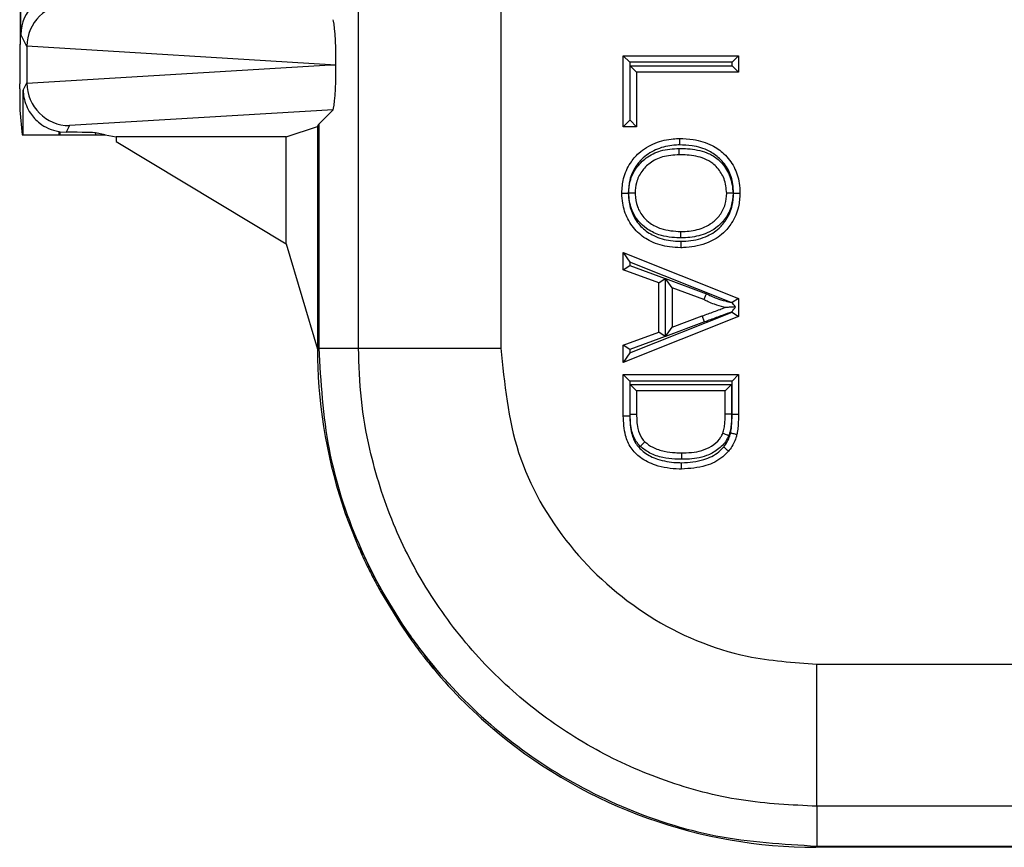
# Model space of a CAD drawing. Units: inches. Extents: x 0.4 to 8, y 0.3 to 10.7.
# Drawn here: x 1.9 to 2.1, y 5.3 to 5.5 of the extents above; entities that cross this region are included whole.
import ezdxf

# ---------------------------------------------------------------- set-up
doc = ezdxf.new("R2010")
doc.units = ezdxf.units.IN
doc.header["$MEASUREMENT"] = 0

msp = doc.modelspace()

# ---------------------------------------------------------------- linework, layer by layer
at = {"color": 7, "linetype": 'Continuous', "lineweight": 25}
for p, q in [((1.909009075220415, 5.493796217208631), (1.909009075220415, 5.747129550541965)), ((1.909097105451539, 5.495893086999001), (1.909097105451539, 5.60641549677425)), ((1.988173826461066, 5.42241600382581), (1.988173826461066, 5.511036087991758)), ((2.021502082966278, 5.510635911244141), (2.021502082967269, 5.42241600382581)), ((1.910514480260801, 5.493058121474545), (1.909097105451539, 5.495893086999001)), ((1.908914567118774, 5.493607186609114), (1.909009075220415, 5.493796217208631)), ((1.910514480260801, 5.493058121474545), (1.910514480260801, 5.484534312942719)), ((1.981574560572996, 5.488796217208631), (1.910514592995916, 5.493104879164022)), ((2.050177838735556, 5.474264800800766), (2.050177838735556, 5.490858016612732)), ((2.050177838735556, 5.490858016612732), (2.051677838735555, 5.489358016612731)), ((2.050177838735556, 5.490858016612732), (2.07714181443, 5.490858016612732)), ((2.07564181443, 5.489358016612731), (2.07714181443, 5.490858016612732)), ((2.07714181443, 5.490858016612732), (2.07714181443, 5.487055404655822)), ((1.910514592995916, 5.484487555253241), (1.981574560572996, 5.488796217208631)), ((1.981574560572996, 5.488796217208631), (1.982878404135758, 5.488796217208631)), ((2.051677838735555, 5.489358016612731), (2.051677838735555, 5.475764800800765)), ((2.07564181443, 5.489358016612731), (2.051677838735555, 5.489358016612731)), ((2.051789066700299, 5.488555404655822), (2.07564181443, 5.488555404655822)), ((2.051789066700299, 5.475764800800765), (2.051789066700299, 5.488555404655822)), ((2.051789066700299, 5.488555404655822), (2.053289066700299, 5.487055404655822)), ((2.07564181443, 5.488555404655822), (2.07564181443, 5.489358016612731)), ((2.07564181443, 5.488555404655822), (2.07714181443, 5.487055404655822)), ((2.07714181443, 5.487055404655822), (2.053289066700299, 5.487055404655822)), ((2.053289066700299, 5.487055404655822), (2.053289066700299, 5.474264800800766)), ((1.9088345378646, 5.483101889051854), (1.9088345378646, 5.484275274787653)), ((1.909664224932402, 5.48283367276819), (1.910514480260801, 5.484534312942719)), ((1.909664224932402, 5.472396026734952), (1.909664224932402, 5.48283367276819)), ((1.908874369220333, 5.478120915561394), (1.909445418609953, 5.472396026734952)), ((1.982209974443624, 5.478253589748521), (1.9205021768188, 5.474511988829711)), ((1.978854304069765, 5.474897919374663), (1.982209974443624, 5.478253589748521)), ((2.050177838735556, 5.474264800800766), (2.051677838735555, 5.475764800800765)), ((2.051677838735555, 5.475764800800765), (2.051789066700299, 5.475764800800765)), ((2.053289066700299, 5.474264800800766), (2.051789066700299, 5.475764800800765)), ((1.9205021768188, 5.474511988829711), (1.919734059645321, 5.472975637476968)), ((1.971226319377114, 5.471872374787106), (1.97856340847674, 5.474316083877055)), ((1.97856340847674, 5.474316083877055), (1.978854304069765, 5.474897919374663)), ((1.97856340847674, 5.474316083877055), (1.97856340847674, 5.422125108232785)), ((1.978854304069765, 5.474897919374663), (1.978854304069765, 5.42241600382581)), ((2.053289066700299, 5.474264800800766), (2.050177838735556, 5.474264800800766)), ((1.909445418609953, 5.472396026734952), (1.909664224932402, 5.472396026734952)), ((1.909664224932402, 5.472396026734952), (1.917997240957937, 5.472396026734952)), ((1.917997240957937, 5.473130055941081), (1.917997240957937, 5.472396026734952)), ((1.917997240957937, 5.472396026734952), (1.918282155963591, 5.472396026734952)), ((1.918282155963591, 5.473083998555053), (1.919734059645321, 5.472975637476968)), ((1.918282155963591, 5.472396026734952), (1.918282155963591, 5.473083998555053)), ((1.918282155963591, 5.472396026734952), (1.926583778447689, 5.472396026734952)), ((1.9288345378646, 5.472396026734952), (1.926583778447689, 5.472845080934396)), ((1.926583778447689, 5.472845080934396), (1.926583778447689, 5.472396026734952)), ((1.926583778447689, 5.472396026734952), (1.9288345378646, 5.472396026734952)), ((1.9288345378646, 5.472396026734952), (1.931459197770378, 5.471872374787106)), ((1.971226319377114, 5.471872374787106), (1.931459197770378, 5.471872374787106)), ((1.931459197770378, 5.471872374787106), (1.931459197770378, 5.470811939161766)), ((1.971226319377115, 5.44681088553197), (1.971226319377114, 5.471872374787106)), ((1.931459197770378, 5.470811939161766), (1.971226319377115, 5.44681088553197)), ((1.971226319377115, 5.44681088553197), (1.97856340847674, 5.422125108232785)), ((2.050177838735556, 5.444767550947528), (2.051677838735555, 5.442558094956039)), ((2.050177838735556, 5.444767550947528), (2.07714181443, 5.434061901943844)), ((2.050177838735556, 5.440732677180751), (2.050177838735556, 5.444767550947528)), ((2.050177838735556, 5.440732677180751), (2.051677838735555, 5.441777263960747)), ((2.075467200591603, 5.433112879571688), (2.051677838735555, 5.442558094956039)), ((2.051677838735555, 5.442558094956039), (2.051677838735555, 5.441777263960747)), ((2.051677838735555, 5.441777263960747), (2.059974446641538, 5.438709247495513)), ((2.058474446641538, 5.437664660715518), (2.050177838735556, 5.440732677180751)), ((2.058474446641538, 5.437664660715518), (2.059974446641538, 5.438709247495513)), ((2.059974446641538, 5.438709247495513), (2.059974446641538, 5.425125815065775)), ((2.058474446641538, 5.426170401845771), (2.058474446641538, 5.437664660715518)), ((2.061585674606282, 5.436519555978494), (2.060085674606282, 5.438673441622146)), ((2.060085674606282, 5.438673441622146), (2.069648699200882, 5.435137475219946)), ((2.060085674606282, 5.425161801430961), (2.060085674606282, 5.438673441622146)), ((2.069050461146691, 5.433759421447272), (2.061585674606282, 5.436519555978494)), ((2.061585674606282, 5.436519555978494), (2.061585674606282, 5.427315506582794)), ((2.07714181443, 5.434061901943844), (2.075655672575059, 5.43305296001832)), ((2.07714181443, 5.434061901943844), (2.07714181443, 5.429773160617445)), ((2.07714181443, 5.429773160617445), (2.050177838735556, 5.41906751161376)), ((2.051677838735555, 5.421276967605249), (2.07564181443, 5.430791510839701)), ((2.061585674606282, 5.427315506582794), (2.068672360525976, 5.429935203740608)), ((2.069192460475296, 5.428528252914172), (2.068672360525976, 5.429935203740608)), ((2.07564181443, 5.430791510839701), (2.07564181443, 5.430903541812048)), ((2.07564181443, 5.430791510839701), (2.07714181443, 5.429773160617445)), ((2.069192460475296, 5.428528252914172), (2.060085674606282, 5.425161801430961)), ((2.060085674606282, 5.425161801430961), (2.061585674606282, 5.427315506582794)), ((2.050177838735556, 5.423102385380537), (2.058474446641538, 5.426170401845771)), ((2.059974446641538, 5.425125815065775), (2.051677838735555, 5.422057798600542)), ((2.059974446641538, 5.425125815065775), (2.058474446641538, 5.426170401845771)), ((2.050177838735556, 5.41906751161376), (2.050177838735556, 5.423102385380537)), ((2.051677838735555, 5.422057798600542), (2.050177838735556, 5.423102385380537)), ((1.97856340847674, 5.422125108232785), (1.978854304069765, 5.42241600382581)), ((1.978854304069765, 5.42241600382581), (1.988173826461066, 5.42241600382581)), ((1.988173826461066, 5.42241600382581), (2.021502082967269, 5.42241600382581)), ((2.051677838735555, 5.421276967605249), (2.050177838735556, 5.41906751161376)), ((2.051677838735555, 5.422057798600542), (2.051677838735555, 5.421276967605249)), ((2.050177838735556, 5.416188545458885), (2.07714181443, 5.416188545458885)), ((2.050177838735556, 5.416188545458885), (2.05167783873553, 5.414688545458886)), ((2.050177838735556, 5.406530775318326), (2.050177838735556, 5.416188545458885)), ((2.075641814429975, 5.414688545458886), (2.07714181443, 5.416188545458885)), ((2.07714181443, 5.416188545458885), (2.07714181443, 5.406968291750868)), ((2.05167783873553, 5.414688545458886), (2.05167783873553, 5.406547931266637)), ((2.075641814429975, 5.414688545458886), (2.05167783873553, 5.414688545458886)), ((2.051789066700274, 5.413885933501977), (2.075530586465231, 5.413885933501977)), ((2.051789066700274, 5.406816759379111), (2.051789066700274, 5.413885933501977)), ((2.053289066700299, 5.412385933501976), (2.051789066700274, 5.413885933501977)), ((2.074030586465257, 5.412385933501976), (2.075530586465231, 5.413885933501977)), ((2.075530586465231, 5.413885933501977), (2.075530586465231, 5.40690170918483)), ((2.07564181366972, 5.406968291751634), (2.075641814429975, 5.414688545458886)), ((2.074030586465256, 5.412385933501976), (2.053289066700299, 5.412385933501976)), ((2.053289066700299, 5.412385933501976), (2.053289066700299, 5.40682785437746)), ((2.074030586465256, 5.406919678813919), (2.074030586465256, 5.412385933501976)), ((2.050177838735556, 5.406530775318326), (2.05167783873553, 5.406547931266637)), ((2.075530586465231, 5.40690170918483), (2.074030586465256, 5.406919678813919)), ((2.07564181366972, 5.406968291751634), (2.07714181443, 5.406968291750868)), ((1.985869450042998, 5.381487878088), (1.98819118613811, 5.37575603927699)), ((1.988341106810958, 5.375413379380564), (1.988588882983565, 5.375411460546793)), ((1.993326563060772, 5.36537889333742), (1.993740894026947, 5.365377985012274)), ((1.993326563060763, 5.365378893337419), (1.997964273183272, 5.357742476503919)), ((1.993740894026936, 5.365377985012274), (1.998420255414274, 5.35774274736039)), ((1.998420255414274, 5.35774274736039), (1.997964273183268, 5.35774247650392)), ((1.997964273183272, 5.357742476503919), (1.999955286592577, 5.354820954145066)), ((1.998420255414274, 5.35774274736039), (1.999955286592577, 5.355490579852659)), ((1.999955286592577, 5.355490579852659), (1.999955286592577, 5.354820954145066)), ((2.005724389839781, 5.347744667092733), (2.005339645336806, 5.347744667092733)), ((2.005678347218539, 5.34733433591553), (2.005690232225961, 5.347334335915532)), ((2.095516528427252, 5.315073301859623), (2.095516544479627, 5.348401558364836)), ((2.095516544479627, 5.348401558364836), (2.360426975655219, 5.348401558364836)), ((2.361628482194985, 5.315073301859623), (2.095516528427252, 5.315073301859623)), ((2.095516528427252, 5.315073301859623), (2.095516528427252, 5.305753779468323)), ((2.095516528427252, 5.305753779468323), (2.095225632834227, 5.305462883875299)), ((2.845234517452587, 5.305462883875299), (2.095225632834227, 5.305462883875299)), ((2.095516528427252, 5.305753779468323), (2.844943621859561, 5.305753779468323))]:
    msp.add_line(p, q, dxfattribs=at)
for radius, start, end in [(0.1189630753690805, 203.5402863116869, 203.7204250380809), (0.1189630753690817, 219.4093440685548, 219.6655997874921)]:
    msp.add_arc((2.09725409201075, 5.423269151823793), radius, start, end, dxfattribs=at)
for centre, major_axis, ratio, start_param, end_param in [((1.91909672468218, 5.495893086999001), (0.00974237055980254, 0.002299705050338829), 0.9806753420067864, 1.343313000364781, 2.905382680899765), ((1.9205021768188, 5.493081968635988), (0.005516356108995257, 0.008349093914302053), 0.9972461544018463, 0.5851386192612023, 2.151106887993365), ((1.982206731480373, 5.489340564351554), (-4.197464621413793e-05, 0.01002081649531661), 0.06689882351129597, 4.657760373440249, 6.215825744321863), ((1.908915988630647, 5.484275274787653), (0, 0.009333333333334082), 0.0087268677907657, 0.01745329252097464, 1.570796326794897), ((1.92082749784939, 5.49243127701929), (0.00884883739725173, -0.005674693417692112), 0.9334125480728506, 3.676299356652598, 3.680975115670481), ((1.982206731480373, 5.488251870065709), (4.197464621324976e-05, 0.01002081649531661), 0.066898823511296, 3.208952216446619, 4.767017587326904), ((1.908878172203554, 5.483101889051854), (0, 0.004999999999999005), 0.00872686779081096, 1.570796326794897, 3.054326190986485), ((1.92082749784939, 5.485161157397973), (0.00884883739725173, 0.005674693417692112), 0.9334125480727794, 2.602210191508996, 2.60688595052688), ((1.9205021768188, 5.484510465781275), (-0.005516356108995923, 0.00834909391430294), 0.9972461544017358, 0.9904857655964721, 2.556454034328533), ((1.919736694986836, 5.482979385512998), (-0.004472714922463039, -0.008946111164840787), 0.9998096356152054, 0.2888652813213199, 0.3177271585902204), ((1.918282155963591, 5.472832403358157), (0.008333333333333304, 0), 0.01745506492827793, 0.08726646260520515, 1.395674155299634), ((2.095234517621743, 5.4221339930203), (-0.08250207363193729, -0.08250207363193596), 0.9999238504775784, 5.533793067497219, 5.853593483685), ((2.079784054817639, 5.406683530216196), (0.1212133223099228, -0.03669656437061608), 0.5657972191755821, 4.041819477551481, 4.046652635955862), ((2.170022782376434, 5.496922257774992), (0.1403489018390025, 0.2270815590996014), 0.3819920286122642, 2.496304543478041, 2.498593895772633), ((2.095234517621743, 5.4221339930203), (-0.08250207363193729, -0.08250207363193596), 0.9999238504775784, 6.193699984814083, 6.380360577047712), ((2.095234517621743, 5.4221339930203), (-0.08250207363193729, -0.08250207363193596), 0.9999238504775784, 0.09717526986812584, 0.785360087186514)]:
    msp.add_ellipse(centre, major_axis=major_axis, ratio=ratio, start_param=start_param, end_param=end_param, dxfattribs=at)
for points, knots in [([(1.909664224932402, 5.48283367276819), (1.909664400361859, 5.482815964212529), (1.909670150443438, 5.482235527826569), (1.909857602472354, 5.48038657540827), (1.910929349918149, 5.477661194839589), (1.913150952445729, 5.475248142378152), (1.91552156957418, 5.473760223845615), (1.917170360076296, 5.473340533711234), (1.917997240957937, 5.473130055941081)], [0, 0, 0, 0, 0.004403749923588491, 0.1443424714804526, 0.4601942977027412, 0.6919182662298907, 0.845494685158455, 1, 1, 1, 1]), ([(2.049832146739473, 5.458708660977048), (2.049905195791355, 5.459859850920536), (2.050062357063717, 5.462336576786084), (2.05154577421279, 5.465582479283213), (2.054030622292367, 5.468547997868009), (2.057527488337352, 5.470602512960563), (2.060903481164444, 5.471434456081361), (2.062830289701058, 5.471486490177533), (2.063303331711817, 5.471499264832104)], [0, 0, 0, 0, 0.1660283239001976, 0.3572013867417737, 0.504149887836389, 0.7210745726763669, 0.9315222854342253, 0.9999999999999999, 0.9999999999999999, 0.9999999999999999, 0.9999999999999999]), ([(2.063303331711817, 5.471499264832104), (2.06330327319714, 5.471482686936037), (2.063303156167875, 5.471449531168999), (2.063302243236515, 5.471190885336356), (2.063300900681721, 5.47081045676997), (2.063299597741813, 5.470441019685564), (2.0632986286307, 5.470166020530733), (2.063298238617493, 5.470055282496173), (2.063298040846869, 5.469999128679274)], [0, 0, 0, 0, 0.2146213750743194, 0.4292424252523843, 0.6438728728526323, 0.8585230881116942, 0.9282588982431759, 1, 1, 1, 1]), ([(2.063303331711817, 5.471499264832104), (2.064376903666773, 5.471459906458441), (2.067002232354923, 5.471363658911159), (2.070677886461122, 5.470259083930854), (2.073984480569415, 5.467935952517199), (2.076301233335916, 5.464897982938413), (2.077366240148979, 5.461580289386367), (2.077454346888147, 5.459482117244521), (2.077487506426083, 5.458692456664731)], [0, 0, 0, 0, 0.1498350239675782, 0.3664087768834874, 0.524012094419994, 0.7072454401986477, 0.8898199385939991, 0.9999999999999999, 0.9999999999999999, 0.9999999999999999, 0.9999999999999999]), ([(2.063298040846869, 5.469999128679274), (2.062875441472509, 5.469987813458276), (2.061138767932094, 5.469941313519795), (2.05812351792274, 5.469198771864017), (2.05501656315922, 5.467384775582791), (2.052839664263369, 5.464782669583502), (2.051533168740641, 5.46192912931724), (2.051396522528487, 5.459739554812663), (2.051332373324096, 5.458711648804808)], [0, 0, 0, 0, 0.0690232139471436, 0.2836511282531995, 0.499697469471348, 0.6437865831047294, 0.8327739428186349, 1, 1, 1, 1]), ([(2.051442903576131, 5.458724918775661), (2.051506157497968, 5.459664745315256), (2.051647812910684, 5.461769460919912), (2.053084181744078, 5.464699213482015), (2.05556654016027, 5.467205811700659), (2.059054666663624, 5.468937150559427), (2.061791532813918, 5.469106106910665), (2.063261248447764, 5.469196837614039)], [0, 0, 0, 0, 0.1591084926893821, 0.3563190794132946, 0.5378884471517095, 0.7518429705708521, 1, 1, 1, 1]), ([(2.063260120212307, 5.467696652875195), (2.063260132680036, 5.467713230885669), (2.063260157615469, 5.467746386874646), (2.063260352129942, 5.468005027600232), (2.063260638244137, 5.468385466080131), (2.063260918400174, 5.468757982069595), (2.063261125395392, 5.469033218171065), (2.063261208681814, 5.469143961895316), (2.063261248447764, 5.469196837614039)], [0, 0, 0, 0, 0.2146143481354026, 0.429228282393965, 0.6438541881972907, 0.8585052778930895, 0.9324419042478037, 1, 1, 1, 1]), ([(2.063261248447764, 5.469196837614039), (2.063917929583817, 5.469182651058922), (2.066101507238124, 5.469135478324635), (2.069177912440518, 5.468554462585256), (2.071876028371817, 5.467110257999153), (2.073762736403658, 5.465232547997292), (2.075490556506331, 5.462548464217413), (2.075742356077008, 5.460018499288831), (2.075876610040102, 5.458669577933486)], [0, 0, 0, 0, 0.1064107547527682, 0.3538340504993582, 0.4986673097231226, 0.593780995797343, 0.7834130095930163, 1, 1, 1, 1]), ([(2.075987206012031, 5.458688095053793), (2.075958097584085, 5.459399396304295), (2.075881969729074, 5.46125967672097), (2.074950735407441, 5.464187590036659), (2.072920567149453, 5.466843922723907), (2.069999995787566, 5.46889596499364), (2.066688655903747, 5.469878070947137), (2.06429561516341, 5.469963511517675), (2.063298040846869, 5.469999128679274)], [0, 0, 0, 0, 0.1113643249877633, 0.2912533511567122, 0.4709494314892888, 0.6252005177896893, 0.8437593096502136, 1, 1, 1, 1]), ([(2.063260120212307, 5.467696652875195), (2.061933149646618, 5.467618186733453), (2.059515428693334, 5.467475222571386), (2.056460851984223, 5.465968105602471), (2.054339930768011, 5.463829386989643), (2.053114092164332, 5.4613302214188), (2.05299648610166, 5.459535409827563), (2.052943374704217, 5.458724865289363)], [0, 0, 0, 0, 0.2583010530415978, 0.4706207389530379, 0.6496688972476619, 0.8417889859394244, 1, 1, 1, 1]), ([(2.074376278461339, 5.458670850914976), (2.074262595869006, 5.459831188425898), (2.074049666705848, 5.462004517605955), (2.072569864160885, 5.464295122600183), (2.070976108049388, 5.465891798938584), (2.068618319839979, 5.467136024547386), (2.065871581446187, 5.467640754451851), (2.063877739064607, 5.467683432721044), (2.063260120212307, 5.467696652875195)], [0, 0, 0, 0, 0.2132350289356096, 0.3993923373445109, 0.490460140541601, 0.6300268302538625, 0.8853959537666669, 1, 1, 1, 1]), ([(2.049832146739473, 5.458708660977048), (2.049848724691695, 5.458708693993263), (2.049881880556564, 5.458708760025616), (2.050140514176643, 5.458709275113444), (2.050520957786423, 5.45871003279581), (2.050896109775965, 5.458710779942768), (2.051171553053628, 5.458711328514471), (2.051282304580424, 5.458711549087685), (2.051332373324096, 5.458711648804808)], [0, 0, 0, 0, 0.2146067598781322, 0.4292130074676092, 0.6438340718202133, 0.8584863055390514, 0.9360242418411168, 1, 1, 1, 1]), ([(2.063616615083268, 5.445918057121991), (2.062747923567188, 5.445951801260033), (2.060370889635919, 5.44604413663988), (2.05681018693074, 5.447105144924795), (2.053329896356258, 5.449383976109541), (2.051073071928033, 5.452593109763517), (2.049972588463902, 5.455840237067109), (2.049871280607682, 5.457909379113248), (2.049832146739473, 5.458708660977048)], [0, 0, 0, 0, 0.1236425301412264, 0.3383277999769112, 0.5199711653925946, 0.7056735947942926, 0.886305651099669, 1, 1, 1, 1]), ([(2.051332373324096, 5.458711648804808), (2.051366905469965, 5.457997302847764), (2.051455840075337, 5.456157565577169), (2.052424927438196, 5.453298134578215), (2.054395193371667, 5.45048009808785), (2.057473468370346, 5.44847698560896), (2.06066419231172, 5.447531406186178), (2.062819489249272, 5.447448794166129), (2.063615330551304, 5.44741828975792)], [0, 0, 0, 0, 0.1143403361032997, 0.2944738131249541, 0.4757593165062115, 0.6547911770468271, 0.8725319772207611, 0.9999999999999999, 0.9999999999999999, 0.9999999999999999, 0.9999999999999999]), ([(2.063638442345211, 5.448220568845213), (2.063543974793658, 5.448221911582078), (2.061811463662771, 5.448246537038395), (2.058957116289478, 5.448586676090432), (2.055749559282727, 5.450168747856398), (2.053512382038816, 5.452235066971608), (2.051768240835838, 5.455035953599487), (2.051554213919529, 5.457462782428561), (2.051442903576131, 5.458724918775661)], [0, 0, 0, 0, 0.01571326406090225, 0.2881773099904603, 0.4690412778039381, 0.5998883016349319, 0.7919113571766175, 1, 1, 1, 1]), ([(2.052943374704217, 5.458724865289363), (2.052926797304609, 5.458724865880288), (2.052893642586715, 5.458724867062135), (2.052635038617067, 5.458724876280419), (2.052254586607725, 5.458724889842133), (2.051871672219408, 5.458724903491632), (2.051595560072146, 5.458724913334013), (2.051484743170291, 5.458724917284233), (2.051442903576131, 5.458724918775661)], [0, 0, 0, 0, 0.214565880054928, 0.4291307075678493, 0.6437259772781774, 0.8583853037945876, 0.9465325115823008, 1, 1, 1, 1]), ([(2.052943374704217, 5.458724865289363), (2.052945423656142, 5.458635129476731), (2.052970035784705, 5.457557217726007), (2.053294454405604, 5.455488046864591), (2.054697255660692, 5.453182177614207), (2.056610820901694, 5.451422254296065), (2.059523872004975, 5.449972364669919), (2.062056741065547, 5.449817619373701), (2.063643622270462, 5.449720669078899)], [0, 0, 0, 0, 0.01715567209905831, 0.2060749215343847, 0.3917030979902978, 0.5205273246088981, 0.6996030356672439, 1, 1, 1, 1]), ([(2.063615330551304, 5.44741828975792), (2.064013629892367, 5.447426374713218), (2.06599168109915, 5.447466526563686), (2.069206478467418, 5.448153992171424), (2.072441973382203, 5.450120996042569), (2.07456229830546, 5.452708306732063), (2.075795698456429, 5.455564194672173), (2.075927964913331, 5.457721745239254), (2.075987206012031, 5.458688095053793)], [0, 0, 0, 0, 0.06370235825799321, 0.3163613735608729, 0.514857384535303, 0.6560590796281949, 0.8459515852445517, 0.9999999999999999, 0.9999999999999999, 0.9999999999999999, 0.9999999999999999]), ([(2.077487506426083, 5.458692456664731), (2.077420032951183, 5.457606386199294), (2.077268313346017, 5.455164268278968), (2.075863601306594, 5.451921200401774), (2.073442497003588, 5.448971785009893), (2.069804073355833, 5.446745202233796), (2.06622004335957, 5.445971401402093), (2.064045243864515, 5.445926839731435), (2.063616615083268, 5.445918057121991)], [0, 0, 0, 0, 0.1538794219019327, 0.3460104162255257, 0.4897466468299326, 0.690887194022932, 0.9390773054732992, 1, 1, 1, 1]), ([(2.075876610040102, 5.458669577933486), (2.075796561961032, 5.457658394918806), (2.075629761843942, 5.455551343166836), (2.074186756454358, 5.45268510833681), (2.072124030426993, 5.450604931364428), (2.069321262444615, 5.449030488629185), (2.066471045305204, 5.448308734265248), (2.064355920023557, 5.448242900503328), (2.063638442345211, 5.448220568845213)], [0, 0, 0, 0, 0.1676270773015741, 0.3492927806129233, 0.520075059018068, 0.6478892845409769, 0.8805595201191972, 1, 1, 1, 1]), ([(2.063643622270462, 5.449720669078899), (2.064304757376448, 5.449741215885285), (2.066211518469928, 5.449800474349491), (2.068749822318505, 5.450436139535792), (2.071187401783386, 5.451800205012032), (2.072940552685845, 5.453565436710713), (2.074167570087128, 5.456003329660043), (2.074308179708186, 5.457800474380464), (2.074376278461339, 5.458670850914976)], [0, 0, 0, 0, 0.1265818525855525, 0.3650711472815955, 0.4912523552537624, 0.6574482792993747, 0.8340985140669628, 1, 1, 1, 1]), ([(2.075876610040102, 5.458669577933486), (2.075830940767336, 5.458669616682345), (2.075720164312291, 5.458669710672485), (2.075444377092861, 5.458669944668777), (2.075065082711895, 5.458670266487461), (2.074684632165588, 5.458670589287101), (2.074426011756007, 5.458670808717926), (2.07439285624534, 5.458670836849277), (2.074376278461339, 5.458670850914976)], [0, 0, 0, 0, 0.05835884308797261, 0.1415565732992277, 0.3562118502297305, 0.5708219635841753, 0.7854106107113052, 1, 1, 1, 1]), ([(2.075987206012031, 5.458688095053793), (2.076033766884673, 5.458688230240507), (2.076144536167453, 5.458688551852508), (2.076420250273959, 5.458689352791477), (2.076798702318903, 5.45869045298612), (2.077179150512643, 5.4586915596054), (2.077437773136622, 5.458692311981554), (2.077470928645301, 5.458692408436954), (2.077487506426083, 5.458692456664731)], [0, 0, 0, 0, 0.05949758061926769, 0.1415459796676062, 0.3562004521764937, 0.5708132722819994, 0.785406293867747, 1, 1, 1, 1]), ([(2.063638442345211, 5.448220568845213), (2.063638650830149, 5.448280945839445), (2.063639033209442, 5.448391682436248), (2.063639981781909, 5.448666387891165), (2.06364124379339, 5.449031864928659), (2.063642557395834, 5.449412282647078), (2.063643450538297, 5.449670935649125), (2.063643565026385, 5.44970409126269), (2.063643622270462, 5.449720669078899)], [0, 0, 0, 0, 0.07712769228733084, 0.141458816756293, 0.3561087193250372, 0.5707437714520862, 0.7853717636931163, 1, 1, 1, 1]), ([(2.063615330551304, 5.44741828975792), (2.063615373232534, 5.447368405254137), (2.063615467992479, 5.44725765275714), (2.06361570374551, 5.446982195010545), (2.063616025103153, 5.446606869063677), (2.063616350948275, 5.446226424526103), (2.063616572483134, 5.445967791002053), (2.063616600883212, 5.445934635095418), (2.063616615083268, 5.445918057121991)], [0, 0, 0, 0, 0.06374047839243722, 0.1415152323142717, 0.3561675855182609, 0.5707882568586816, 0.7853938680857847, 1, 1, 1, 1]), ([(2.069050461146691, 5.433759421447272), (2.069057059534811, 5.433774620971238), (2.069070256152952, 5.433805019654985), (2.069173162618662, 5.434042066834301), (2.069324618870775, 5.434390949454115), (2.069482427385315, 5.434754464642257), (2.06959309876975, 5.435009398472992), (2.069637492912867, 5.435111661302947), (2.069648699200882, 5.435137475219946)], [0, 0, 0, 0, 0.2142469860845346, 0.4284888387691853, 0.642879068528418, 0.8575820525009522, 0.9640498402236815, 1, 1, 1, 1]), ([(2.069648699200882, 5.435137475219946), (2.069993248797634, 5.434963758449868), (2.07076724273302, 5.434573522246477), (2.072235379243296, 5.433960753968359), (2.07384678100756, 5.433494316691124), (2.075008211533312, 5.433220922862432), (2.075467200591603, 5.433112879571688)], [0, 0, 0, 0, 0.1872883473391986, 0.4207233047892958, 0.7710739825333172, 1, 1, 1, 1]), ([(2.068672360525976, 5.429935203740608), (2.069130761648214, 5.430104795681307), (2.070048215488593, 5.430444220629772), (2.07142848627376, 5.430957536496599), (2.072758342636802, 5.431442813001071), (2.073626066863772, 5.431766590993117), (2.074030586465256, 5.431917531280644)], [0, 0, 0, 0, 0.2566529181925, 0.5136706565873169, 0.7732807889038924, 0.9999999999999999, 0.9999999999999999, 0.9999999999999999, 0.9999999999999999]), ([(2.074030586465256, 5.431917531280644), (2.073932186396915, 5.431941243573215), (2.073075866575247, 5.432147598167155), (2.071728810661319, 5.432548546317848), (2.070181711022768, 5.433191206751932), (2.069383201653498, 5.433592289454861), (2.069050461146691, 5.433759421447272)], [0, 0, 0, 0, 0.05704799568138751, 0.4964562556917959, 0.7901722795889925, 1, 1, 1, 1]), ([(2.076446125559361, 5.432048140085194), (2.076131630199208, 5.432031135242206), (2.075446036419617, 5.431994065014621), (2.074652906258702, 5.431951180267931), (2.074199864897966, 5.43192668420795), (2.074053379113474, 5.431918763684848), (2.074037615303393, 5.431917911331684), (2.074030586465256, 5.431917531280644)], [0, 0, 0, 0, 0.3372962550524896, 0.7352992878191541, 0.866438540932846, 0.940447019323604, 1, 1, 1, 1]), ([(2.075655672575059, 5.43305296001832), (2.075616688949282, 5.433065353804401), (2.075553864958791, 5.433085326987587), (2.075491040959614, 5.433105300173534), (2.075467200591603, 5.433112879571688)], [0, 0, 0, 0, 0.6205213242777143, 1, 1, 1, 1]), ([(2.07564181443, 5.430903541812048), (2.075647359543598, 5.430911432946727), (2.075919296577491, 5.431298420827318), (2.076185424396892, 5.431677141737002), (2.076446125559361, 5.432048140085194)], [0, 0, 0, 0, 0.0203911674640277, 1, 1, 1, 1]), ([(2.076446125559361, 5.432048140085194), (2.076411408016729, 5.432092272854073), (2.076160857950969, 5.432410770861319), (2.075888324503975, 5.432757214034305), (2.075656919344561, 5.433051375131082), (2.075655672575059, 5.43305296001832)], [0, 0, 0, 0, 0.1379216930036096, 0.9953552766748566, 0.9999999999999999, 0.9999999999999999, 0.9999999999999999, 0.9999999999999999]), ([(2.07564181443, 5.430903541812048), (2.074873168972206, 5.430622083578348), (2.07364324349156, 5.430171716442429), (2.071952401044362, 5.429551481512243), (2.070572131656067, 5.429038821806071), (2.069651953414946, 5.428698295460761), (2.069192460475295, 5.428528252914172)], [0, 0, 0, 0, 0.3572992758178632, 0.5717219546266222, 0.7861384574614712, 1, 1, 1, 1]), ([(1.978542585816326, 5.422195166473975), (1.978546336773366, 5.42189902369846), (1.978554202627887, 5.421278004592045), (1.978579781276669, 5.419833085629086), (1.978613469876079, 5.418645550958241), (1.978636087801494, 5.41800798623158), (1.978638868234518, 5.417929610076898)], [0, 0, 0, 0, 0.2987225003435533, 0.6264288565083422, 0.9540767101719984, 1, 1, 1, 1]), ([(1.978854304069765, 5.42241600382581), (1.979324108845655, 5.414466468975666), (1.980251391296741, 5.398775985312791), (1.987502356888709, 5.376510400245945), (1.99832205359835, 5.356592053866748), (2.012538324154678, 5.339437658577681), (2.029692766762086, 5.325221385764563), (2.04961123501908, 5.314401700427416), (2.071876744163282, 5.307150835950786), (2.087567093857033, 5.306223572634548), (2.095516528427252, 5.305753779468323)], [0, 0, 0, 0, 0.1301216772740001, 0.2568291214443041, 0.3801219863717805, 0.4999999993036024, 0.6198796484346938, 0.7431730586295487, 0.8698799576718889, 0.9999999999999999, 0.9999999999999999, 0.9999999999999999, 0.9999999999999999]), ([(2.095516528427252, 5.315073301859623), (2.089577671757057, 5.315362240207897), (2.07752893259114, 5.315948437684397), (2.060033061819128, 5.320602744438911), (2.0433871499678, 5.327994607346383), (2.02835009336165, 5.33803988526935), (2.0150753803315, 5.350566443030207), (2.004213790639007, 5.36502869911777), (1.995821322979326, 5.381235340275346), (1.990995817989369, 5.396567276892639), (1.988565571766118, 5.410457405457947), (1.988304943123979, 5.418413475931069), (1.988173826461066, 5.42241600382581)], [0, 0, 0, 0, 0.1056714606477086, 0.2143860236626531, 0.3201268331921616, 0.4289351924892993, 0.5348084257065776, 0.6437717164392084, 0.7495289079103876, 0.8583647554284832, 0.9287463554789827, 0.9999999999999999, 0.9999999999999999, 0.9999999999999999, 0.9999999999999999]), ([(2.021502082967269, 5.42241600382581), (2.02231874871399, 5.414104339500278), (2.023952181656733, 5.397479978342909), (2.036693265811654, 5.375311327614878), (2.055449348843736, 5.358573540114363), (2.076266348768745, 5.349682666305894), (2.090033331439289, 5.348766468305182), (2.095516544479627, 5.348401558364836)], [0, 0, 0, 0, 0.214463375655282, 0.4289533927602626, 0.6436451128808163, 0.8580684082488959, 1, 1, 1, 1]), ([(2.063805665393625, 5.394064257709597), (2.063631709555808, 5.394066472927806), (2.061565045797938, 5.39409279059121), (2.058166240097588, 5.394574908377696), (2.054287309667909, 5.396471944618389), (2.051818646653834, 5.398923445683199), (2.050371849613628, 5.402367931014296), (2.050250376067368, 5.404974359402052), (2.050177838735556, 5.406530775318326)], [0, 0, 0, 0, 0.02478606959775425, 0.2944682534395159, 0.4800594033758032, 0.6308077605029365, 0.7795386666223308, 1, 1, 1, 1]), ([(2.05167783873553, 5.406547931266637), (2.051739209081223, 5.405120391071078), (2.051838800559719, 5.402803786250206), (2.053081893504484, 5.399781083259965), (2.055214532348812, 5.397685657962073), (2.058446087201873, 5.396131696509167), (2.061333272689616, 5.395623824429061), (2.063237002695031, 5.395572847708679), (2.063643910743718, 5.395566816494463), (2.063809125519922, 5.395564367671664)], [0, 0, 0, 0, 0.2272069171146211, 0.3687102059619086, 0.5111475903469217, 0.6951288825512517, 0.934870350625234, 0.9735557443986834, 1, 1, 1, 1]), ([(2.053289066700299, 5.40682785437746), (2.053272489875645, 5.406827731764233), (2.053239336233422, 5.406827486537831), (2.052980668229815, 5.406825573257112), (2.052600306517749, 5.406822759848773), (2.052250646672632, 5.406820173531731), (2.051977059222213, 5.406818149896987), (2.051866310229334, 5.406817330723688), (2.051789066700274, 5.406816759379111)], [0, 0, 0, 0, 0.2146473155509932, 0.4292945393595223, 0.6439444169863668, 0.8585998765516606, 0.9013783849339747, 1, 1, 1, 1]), ([(2.05415972666614, 5.399372920782098), (2.053841582592366, 5.399727211086186), (2.052847027644086, 5.400834763305775), (2.052080873870306, 5.402934504803123), (2.051818331858756, 5.405115042896285), (2.051797877776416, 5.406304411102862), (2.051789066700274, 5.406816759379111)], [0, 0, 0, 0, 0.1775685800616257, 0.5550997944545071, 0.8083487921124701, 1, 1, 1, 1]), ([(2.053289066700299, 5.40682785437746), (2.053297187174054, 5.406344029697824), (2.053315392868083, 5.405259319082754), (2.053538433245002, 5.403360639248898), (2.054160178510838, 5.401615495738481), (2.054955881002706, 5.400727329323392), (2.055195774116192, 5.400459559637126)], [0, 0, 0, 0, 0.2127952206970384, 0.47707618987226, 0.8423458237096833, 1, 1, 1, 1]), ([(2.073474238409061, 5.402463492926917), (2.073543067573845, 5.402662137693079), (2.073745310557944, 5.403245822100845), (2.073906423453921, 5.404287261699974), (2.074019958977428, 5.405576127314792), (2.074026979407169, 5.406463666219173), (2.074030586465256, 5.406919678813919)], [0, 0, 0, 0, 0.1396127508826399, 0.4102287082117586, 0.6969787625662524, 1, 1, 1, 1]), ([(2.075530586465231, 5.40690170918483), (2.075526438584816, 5.406430125001559), (2.075518139224925, 5.4054865474478), (2.075394739924268, 5.40407664365349), (2.075202628750939, 5.402868654942693), (2.074957310638457, 5.402163972258284), (2.07486741632399, 5.401905748492456)], [0, 0, 0, 0, 0.2791788781871806, 0.5585999961098362, 0.8382534809449955, 1, 1, 1, 1]), ([(2.075295266879756, 5.402559066961516), (2.075321223680455, 5.402676766676551), (2.075444653010102, 5.403236450325346), (2.075555090337845, 5.404258542995263), (2.075627568843918, 5.405612701381247), (2.07563706726986, 5.406516606765568), (2.07564181366972, 5.406968291751634)], [0, 0, 0, 0, 0.08159705264803231, 0.3880088931730803, 0.6941856975804079, 1, 1, 1, 1]), ([(2.07714181443, 5.406968291750868), (2.077136872932759, 5.406499162665647), (2.077126913839404, 5.405553679924726), (2.077049330635972, 5.40410770171561), (2.076925243682583, 5.402984373016304), (2.07678483854628, 5.402348759994523), (2.076752910934407, 5.402204223929854)], [0, 0, 0, 0, 0.2938754182798, 0.5922765070805344, 0.9072851764830275, 1, 1, 1, 1]), ([(2.07486741632399, 5.401905748492456), (2.074685981392408, 5.401519967384449), (2.074083223094439, 5.400238335661036), (2.072320231593681, 5.398512304790422), (2.069193888919328, 5.396800429719172), (2.066366682573259, 5.396427604830068), (2.064415276852117, 5.396372444432352), (2.064018573596124, 5.396368359650897), (2.063861849382167, 5.3963667458901)], [0, 0, 0, 0, 0.09768791742839056, 0.3245361977860046, 0.5507232121014854, 0.9088231175481185, 0.9639790573497097, 1, 1, 1, 1]), ([(2.063865081205452, 5.397866869666506), (2.064012364036639, 5.397868415277937), (2.065789149316875, 5.3978870611691), (2.068480491830966, 5.398126061622118), (2.071382770436407, 5.399716600509574), (2.072847389710211, 5.401130397564956), (2.07333330119859, 5.402163767104799), (2.073474238409061, 5.402463492926917)], [0, 0, 0, 0, 0.03926462980550282, 0.4736792177992774, 0.6968419541926817, 0.9120698927075207, 1, 1, 1, 1]), ([(2.07486741632399, 5.401905748492456), (2.074831908388928, 5.401919963728681), (2.074728968244972, 5.401961174755481), (2.074472318037937, 5.402063922023441), (2.074113659795614, 5.402207507158118), (2.073760465045465, 5.402348905039942), (2.073520406148091, 5.402445010147924), (2.073489627691417, 5.402457331986169), (2.073474238409061, 5.402463492926917)], [0, 0, 0, 0, 0.04887796502040147, 0.1417008549394355, 0.3563657940142213, 0.5709390646404088, 0.7854687792915378, 1, 1, 1, 1]), ([(2.073673233214983, 5.399244922009321), (2.07377179409747, 5.399368152486826), (2.074145201139528, 5.39983502257703), (2.074670626080379, 5.40067001722901), (2.075068668356199, 5.401683172159974), (2.075229832787597, 5.402306137770866), (2.075295266879756, 5.402559066961516)], [0, 0, 0, 0, 0.1271440479139141, 0.4816970145675286, 0.7895647009643113, 1, 1, 1, 1]), ([(2.076752910934407, 5.402204223929854), (2.076679819463791, 5.401922740943265), (2.076490593187967, 5.401194010534484), (2.076015547601874, 5.399988517539381), (2.07538473581784, 5.39898323776183), (2.074937033600947, 5.398423382317362), (2.074824597768758, 5.398282780349293)], [0, 0, 0, 0, 0.197838881274157, 0.5121844505434785, 0.8774901146612426, 1, 1, 1, 1]), ([(2.075295266879756, 5.402559066961516), (2.075344775574695, 5.402547016186801), (2.075452382110091, 5.402520823977181), (2.075719946262563, 5.402455693708124), (2.076083645173221, 5.402367156475187), (2.076453291678038, 5.402277166710684), (2.076704588348288, 5.402215988144759), (2.076736803393823, 5.402208145337714), (2.076752910934407, 5.402204223929854)], [0, 0, 0, 0, 0.06510584699731387, 0.1415067522572964, 0.3561584706070023, 0.5707813086212808, 0.7853904169315462, 1, 1, 1, 1]), ([(2.05415972666614, 5.399372920782098), (2.054181747404692, 5.399396016818988), (2.05425844020381, 5.399476454616906), (2.054449743602837, 5.399677099583975), (2.054720574957769, 5.39996115594974), (2.054983077467278, 5.400236476762865), (2.055161463504745, 5.400423573598526), (2.055184337190499, 5.400447564233019), (2.055195774116192, 5.400459559637126)], [0, 0, 0, 0, 0.04077605755699508, 0.1420129476429009, 0.3566956312421833, 0.5711892382434468, 0.785593066576356, 0.9999999999999999, 0.9999999999999999, 0.9999999999999999, 0.9999999999999999]), ([(2.055195774116192, 5.400459559637126), (2.055799395017258, 5.399995749081675), (2.057163342379431, 5.398947718467527), (2.059669434440814, 5.398195680511039), (2.061976012321273, 5.397898011126579), (2.06334921948008, 5.397875373690609), (2.063865081205452, 5.397866869666506)], [0, 0, 0, 0, 0.2454558684805946, 0.5546343470768502, 0.8326930553304667, 1, 1, 1, 1]), ([(2.063861849382167, 5.3963667458901), (2.063316595794249, 5.396375904971445), (2.061839715583629, 5.396400713365714), (2.059305899952423, 5.396729799487144), (2.056462537542447, 5.397593897065317), (2.054881896176649, 5.398815012748941), (2.05415972666614, 5.399372920782098)], [0, 0, 0, 0, 0.1574881862510467, 0.426574333180733, 0.7380110744404215, 1, 1, 1, 1]), ([(2.074824597768758, 5.398282780349293), (2.074387848053674, 5.397825436167221), (2.072917113949918, 5.396285351165455), (2.069159179599533, 5.394412333012014), (2.065732103950312, 5.394189511077276), (2.063805665393625, 5.394064257709597)], [0, 0, 0, 0, 0.1560874786169896, 0.5256172357812983, 1, 1, 1, 1]), ([(2.063809125519922, 5.395564367671664), (2.063829927879537, 5.395564569827576), (2.065594892489666, 5.395581721633261), (2.068688253108064, 5.39591260122008), (2.072025496537685, 5.397520843906272), (2.073302043525923, 5.398856534699744), (2.073673233214983, 5.399244922009321)], [0, 0, 0, 0, 0.00576695157283181, 0.4892937927582167, 0.8514987070484171, 0.9999999999999999, 0.9999999999999999, 0.9999999999999999, 0.9999999999999999]), ([(2.063861849382167, 5.3963667458901), (2.063861974543607, 5.396424842393765), (2.063862213112878, 5.396535579698585), (2.063862805272011, 5.396810443761928), (2.063863597254969, 5.397178060532981), (2.06386441683183, 5.397558485648029), (2.063864974060465, 5.397817135903864), (2.063865045490441, 5.397850291738301), (2.063865081205452, 5.397866869666506)], [0, 0, 0, 0, 0.07421894108238795, 0.1414681604532041, 0.3561181456571302, 0.570750821441112, 0.7853752684826266, 1, 1, 1, 1]), ([(2.073673233214983, 5.399244922009321), (2.073705620104701, 5.399217857184772), (2.073790649480576, 5.399146800496109), (2.074002495508401, 5.398969768271701), (2.074296055162995, 5.398724454074483), (2.074587994585079, 5.398480496210873), (2.074786435727455, 5.398314670200428), (2.074811877068432, 5.398293410316294), (2.074824597768758, 5.398282780349293)], [0, 0, 0, 0, 0.05393664146295468, 0.1416066501074618, 0.3562652235227505, 0.5708625526862756, 0.7854307730310935, 1, 1, 1, 1]), ([(2.063805665393625, 5.394064257709598), (2.063805703642748, 5.394080835597584), (2.06380578014095, 5.394113991353892), (2.063806376913076, 5.394372644190645), (2.063807254577662, 5.39475306494012), (2.063808099001996, 5.395119161975073), (2.063808732554027, 5.395393913653754), (2.063808987847655, 5.395504650552668), (2.063809125519922, 5.395564367671664)], [0, 0, 0, 0, 0.2146272921196977, 0.4292543296456987, 0.643888731361792, 0.8585386234795735, 0.9237140832211347, 1, 1, 1, 1]), ([(1.988341106810952, 5.375413379380564), (1.988405143721713, 5.375266810631608), (1.98853311471126, 5.374973908497236), (1.989394550426307, 5.373061221999903), (1.990717912690369, 5.370295711712655), (1.992138477459925, 5.367533116709781), (1.993062412107401, 5.365857848858101), (1.993326563060763, 5.365378893337419)], [0, 0, 0, 0, 0.2216809021545535, 0.4430058239097958, 0.6730880495989544, 0.9065365677109624, 1, 1, 1, 1]), ([(1.98858888298358, 5.375411460546794), (1.988669463138778, 5.37526459600946), (1.988830495715765, 5.374971099740354), (1.98973871218992, 5.373054593301751), (1.991102645342716, 5.370284984642439), (1.992546047349617, 5.367524336481068), (1.993476511056491, 5.365852906847611), (1.993740894026936, 5.365377985012274)], [0, 0, 0, 0, 0.2219306284668749, 0.4435094587044572, 0.6737466413484051, 0.9072980155588388, 1, 1, 1, 1]), ([(1.999955286592577, 5.355490579852659), (2.000912772823223, 5.354150554377471), (2.002577116751932, 5.351821264208528), (2.004445617444212, 5.349411013258027), (2.005529865061798, 5.348032179490319), (2.005661392568037, 5.347837778607), (2.005724389839781, 5.347744667092733)], [0, 0, 0, 0, 0.3476092585123099, 0.6042294295731607, 0.8104391477757834, 1, 1, 1, 1]), ([(1.999955286592577, 5.354820954145066), (2.00090303186906, 5.353509368906417), (2.002522905777242, 5.351267624463936), (2.004275848409775, 5.34905163268741), (2.005173815882881, 5.34794574667983), (2.005290187545703, 5.347804638056745), (2.005339645336806, 5.347744667092733)], [0, 0, 0, 0, 0.3681967630567833, 0.6293171217543787, 0.8424603042250829, 1, 1, 1, 1])]:
    msp.add_open_spline(points, degree=3, knots=knots, dxfattribs=at)

doc.saveas('drawing.dxf')
